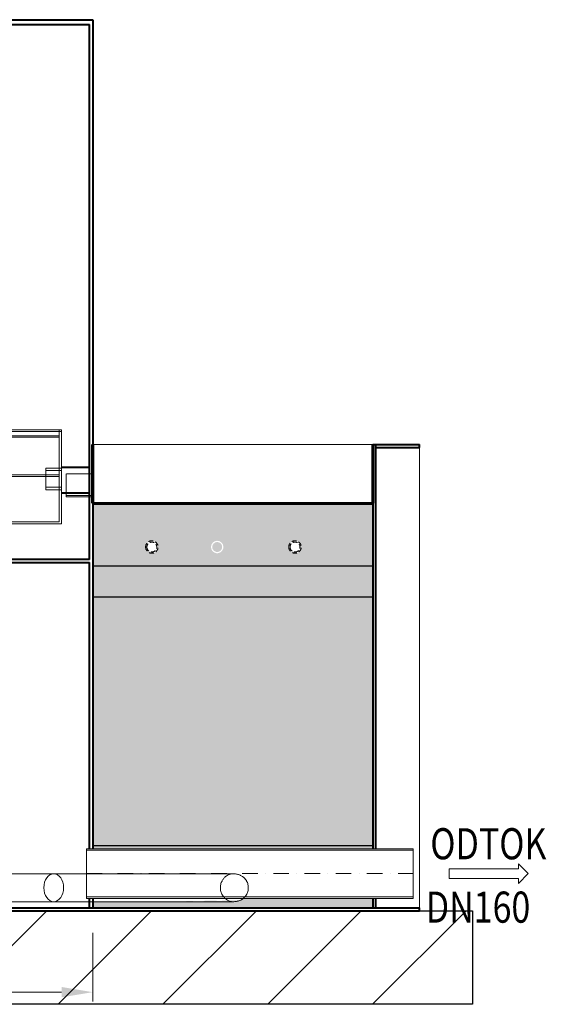
# Model space of a CAD drawing. Units: millimetres. Extents: x 0 to 31500, y 0 to 21469.
# Drawn here: x 20380 to 22071, y 14663 to 17828 of the extents above; entities that cross this region are included whole.
import ezdxf
from ezdxf.enums import TextEntityAlignment as Align

# ---------------------------------------------------------------- set-up
doc = ezdxf.new("R2010")
doc.units = ezdxf.units.MM
doc.linetypes.add('DASHED', pattern=[0.75, 0.5, -0.25])
doc.linetypes.add('ČERCHOVANÁ', pattern=[1, 0.5, -0.25, 0, -0.25])
for name, color, linetype, lineweight in [('#_AS_Hrany', 103, 'Continuous', 20), ('AS_Hrany', 103, 'Continuous', 20), ('AS_Kóty', 1, 'Continuous', 0), ('AS_Neviditelná', 6, 'DASHED', 0), ('AS_Osa', 211, 'ČERCHOVANÁ', 0), ('AS_Potrubí', 80, 'Continuous', 20), ('AS_Text', 1, 'Continuous', 0), ('AS_Řez', 4, 'Continuous', 40), ('AS_Šrafy', 61, 'Continuous', 0)]:
    doc.layers.add(name, color=color, linetype=linetype, lineweight=lineweight)
doc.styles.add('AS_Arial_08', font='arial.ttf', dxfattribs={"width": 0.8})
doc.styles.get("Standard").update_dxf_attribs({"font": 'arial.ttf'})
doc.dimstyles.new('AS-KOTA_100_JB', dxfattribs={"dimscale": 100, "dimtxt": 1.5, "dimasz": 1, "dimexe": 0.3, "dimexo": 1, "dimgap": 0.2, "dimtad": 1, "dimdec": 0, "dimzin": 0, "dimdsep": 46, "dimtxsty": 'Standard', "dimcen": 1, "dimdle": 1, "dimclrd": 256, "dimclre": 256, "dimclrt": 256, "dimadec": 0, "dimazin": 0, "dimtfac": 1, "dimtdec": 0, "dimtofl": 0, "dimtmove": 0, "dimatfit": 2, "dimfxl": 10, "dimfxlon": 1, "dimtolj": 1, "dimtzin": 0, "dimlwd": -1, "dimlwe": -1, "dimarcsym": 0})
pattern_1 = [(112.88, (-29255.775, 13807.718), (-66.6736596, 115.468726), [0.29334, -1074.68]), (127.13, (-29255.923, 13807.965), (-582.1991545, 741.5779984), [0.38854, -1074.5848]), (146.57, (-29256.19, 13808.235), (-182.135394, 48.78618), [0.44334, -297.70334]), (165, (-29256.58, 13808.42), (-115.46895, -66.66603), [0.46786, -188.09214]), (202.88, (-29257.047, 13808.538), (-874.9269607, -351.278517), [0.4584, -1074.51494]), (202.88, (-29257.47, 13808.369), (-874.9269607, -351.278517), [0.30334, -1074.67]), (217.13, (-29257.722, 13808.214), (-741.5779984, -582.1991545), [0.41414, -1074.5592]), (255, (-29258.07, 13807.96), (66.66603, -115.46895), [0.47814, -188.08186]), (273.44, (-29258.25, 13807.506), (66.67481, -115.46067), [0.4416, -297.70506]), (292.88, (-29258.276, 13807.057), (66.6736596, -115.468726), [0.41494, -1074.5584]), (292.88, (-29258.121, 13806.675), (66.6736596, -115.468726), [0.30334, -1074.67]), (307.13, (-29257.968, 13806.421), (582.1991545, -741.5779984), [0.3804, -1074.59294]), (326.57, (-29257.71, 13806.157), (182.135394, -48.78618), [0.44334, -297.70334]), (345, (-29257.32, 13805.97), (115.46895, 66.66603), [0.46786, -188.09214]), (22.88, (-29256.85, 13805.854), (874.9269607, 351.278517), [0.4584, -1074.51494]), (37.13, (-29256.175, 13806.178), (741.5779984, 582.1991545), [0.4104, -1074.56294]), (75, (-29255.83, 13806.435), (-66.66603, 115.46895), [0.4788, -188.0812]), (93.44, (-29255.646, 13806.886), (-66.67481, 115.46067), [0.4416, -297.70506]), (112.88, (-29255.621, 13807.335), (-66.6736596, 115.468726), [0.41494, -1074.5584]), (112.88, (-29297.03, 13730.564), (-66.6736596, 115.468726), [0.29334, -1074.68]), (127.13, (-29297.179, 13730.81), (-582.1991545, 741.5779984), [0.38854, -1074.5848]), (146.57, (-29297.445, 13731.08), (-182.135394, 48.78618), [0.44334, -297.70334]), (165, (-29297.83, 13731.27), (-115.46895, -66.66603), [0.46786, -188.09214]), (202.88, (-29298.302, 13731.384), (-874.9269607, -351.278517), [0.4584, -1074.51494]), (202.88, (-29298.725, 13731.215), (-874.9269607, -351.278517), [0.30334, -1074.67]), (217.13, (-29298.977, 13731.06), (-741.5779984, -582.1991545), [0.41414, -1074.5592]), (255, (-29299.32, 13730.8), (66.66603, -115.46895), [0.47814, -188.08186]), (273.44, (-29299.506, 13730.35), (66.67481, -115.46067), [0.4416, -297.70506]), (292.88, (-29299.531, 13729.903), (66.6736596, -115.468726), [0.41494, -1074.5584]), (292.88, (-29299.376, 13729.52), (66.6736596, -115.468726), [0.30334, -1074.67]), (307.13, (-29299.224, 13729.267), (582.1991545, -741.5779984), [0.3804, -1074.59294]), (326.57, (-29298.96, 13729), (182.135394, -48.78618), [0.44334, -297.70334]), (345, (-29298.57, 13728.815), (115.46895, 66.66603), [0.46786, -188.09214]), (22.88, (-29298.105, 13728.7), (874.9269607, 351.278517), [0.4584, -1074.51494]), (37.13, (-29297.43, 13729.024), (741.5779984, 582.1991545), [0.4104, -1074.56294]), (75, (-29297.08, 13729.28), (-66.66603, 115.46895), [0.4788, -188.0812]), (93.44, (-29296.9, 13729.73), (-66.67481, 115.46067), [0.4416, -297.70506]), (112.88, (-29296.877, 13730.181), (-66.6736596, 115.468726), [0.41494, -1074.5584]), (112.88, (-29254.426, 13751.444), (-66.6736596, 115.468726), [0.41494, -1074.5584]), (93.44, (-29254.45, 13750.995), (-66.67481, 115.46067), [0.4416, -297.70506]), (75, (-29254.63, 13750.54), (-66.66603, 115.46895), [0.4788, -188.0812]), (37.13, (-29254.98, 13750.286), (741.5779984, 582.1991545), [0.4104, -1074.56294]), (22.88, (-29255.655, 13749.963), (874.9269607, 351.278517), [0.4584, -1074.51494]), (345, (-29256.12, 13750.08), (115.46895, 66.66603), [0.46786, -188.09214]), (326.57, (-29256.51, 13750.265), (182.135394, -48.78618), [0.44334, -297.70334]), (307.13, (-29256.773, 13750.53), (582.1991545, -741.5779984), [0.3804, -1074.59294]), (292.88, (-29256.926, 13750.783), (66.6736596, -115.468726), [0.30334, -1074.67]), (292.88, (-29257.08, 13751.165), (66.6736596, -115.468726), [0.41494, -1074.5584]), (273.44, (-29257.056, 13751.614), (66.67481, -115.46067), [0.4416, -297.70506]), (255, (-29256.87, 13752.065), (66.66603, -115.46895), [0.47814, -188.08186]), (217.13, (-29256.526, 13752.323), (-741.5779984, -582.1991545), [0.41414, -1074.5592]), (202.88, (-29256.274, 13752.477), (-874.9269607, -351.278517), [0.30334, -1074.67]), (202.88, (-29255.851, 13752.646), (-874.9269607, -351.278517), [0.4584, -1074.51494]), (165, (-29255.38, 13752.53), (-115.46895, -66.66603), [0.46786, -188.09214]), (146.57, (-29254.994, 13752.344), (-182.135394, 48.78618), [0.44334, -297.70334]), (127.13, (-29254.728, 13752.073), (-582.1991545, 741.5779984), [0.38854, -1074.5848]), (112.88, (-29254.58, 13751.826), (-66.6736596, 115.468726), [0.29334, -1074.68]), (112.88, (-29333.327, 13815.807), (-66.6736596, 115.468726), [0.41494, -1074.5584]), (93.44, (-29333.35, 13815.36), (-66.67481, 115.46067), [0.4416, -297.70506]), (75, (-29333.535, 13814.91), (-66.66603, 115.46895), [0.4788, -188.0812]), (37.13, (-29333.88, 13814.65), (741.5779984, 582.1991545), [0.4104, -1074.56294]), (22.88, (-29334.556, 13814.326), (874.9269607, 351.278517), [0.4584, -1074.51494]), (345, (-29335.02, 13814.44), (115.46895, 66.66603), [0.46786, -188.09214]), (326.57, (-29335.413, 13814.63), (182.135394, -48.78618), [0.44334, -297.70334]), (307.13, (-29335.674, 13814.893), (582.1991545, -741.5779984), [0.3804, -1074.59294]), (292.88, (-29335.827, 13815.147), (66.6736596, -115.468726), [0.30334, -1074.67]), (292.88, (-29335.981, 13815.529), (66.6736596, -115.468726), [0.41494, -1074.5584]), (273.44, (-29335.957, 13815.98), (66.67481, -115.46067), [0.4416, -297.70506]), (255, (-29335.77, 13816.43), (66.66603, -115.46895), [0.47814, -188.08186]), (217.13, (-29335.427, 13816.686), (-741.5779984, -582.1991545), [0.41414, -1074.5592]), (202.88, (-29335.175, 13816.84), (-874.9269607, -351.278517), [0.30334, -1074.67]), (202.88, (-29334.752, 13817.01), (-874.9269607, -351.278517), [0.4584, -1074.51494]), (165, (-29334.285, 13816.895), (-115.46895, -66.66603), [0.46786, -188.09214]), (146.57, (-29333.895, 13816.71), (-182.135394, 48.78618), [0.44334, -297.70334]), (127.13, (-29333.629, 13816.437), (-582.1991545, 741.5779984), [0.38854, -1074.5848]), (112.88, (-29333.48, 13816.19), (-66.6736596, 115.468726), [0.29334, -1074.68]), (112.88, (-29335.829, 13804.824), (-66.6736596, 115.468726), [1.22454, -1073.7488]), (127.13, (-29336.447, 13805.855), (-582.1991545, 741.5779984), [1.62186, -1073.35146]), (146.57, (-29337.56, 13806.985), (-182.135394, 48.78618), [1.85094, -296.29574]), (165, (-29339.19, 13807.77), (-115.46895, -66.66603), [1.95334, -186.60666]), (202.88, (-29341.137, 13808.247), (-874.9269607, -351.278517), [1.91386, -1073.05946]), (202.88, (-29342.904, 13807.542), (-874.9269607, -351.278517), [1.26654, -1073.7068]), (217.13, (-29343.956, 13806.898), (-741.5779984, -582.1991545), [1.72906, -1073.24426]), (255, (-29345.4, 13805.82), (66.66603, -115.46895), [1.99614, -186.56386]), (273.44, (-29346.165, 13803.94), (66.67481, -115.46067), [1.84334, -296.30334]), (292.88, (-29346.268, 13802.065), (66.6736596, -115.468726), [1.73226, -1073.24106]), (292.88, (-29345.622, 13800.47), (66.6736596, -115.468726), [1.26654, -1073.7068]), (307.13, (-29344.984, 13799.412), (582.1991545, -741.5779984), [1.58826, -1073.38506]), (326.57, (-29343.896, 13798.31), (182.135394, -48.78618), [1.85094, -296.29574]), (345, (-29342.27, 13797.52), (115.46895, 66.66603), [1.95334, -186.60666]), (22.88, (-29340.316, 13797.045), (874.9269607, 351.278517), [1.91386, -1073.05946]), (37.13, (-29337.497, 13798.394), (741.5779984, 582.1991545), [1.71346, -1073.25986]), (75, (-29336.05, 13799.47), (-66.66603, 115.46895), [1.9988, -186.5612]), (93.44, (-29335.29, 13801.353), (-66.67481, 115.46067), [1.84334, -296.30334]), (112.88, (-29335.186, 13803.228), (-66.6736596, 115.468726), [1.73226, -1073.24106]), (112.88, (-29348.235, 13813.781), (-66.6736596, 115.468726), [1.73226, -1073.24106]), (93.44, (-29348.34, 13811.907), (-66.67481, 115.46067), [1.84334, -296.30334]), (75, (-29349.1, 13810.02), (-66.66603, 115.46895), [1.9988, -186.5612]), (37.13, (-29350.547, 13808.948), (741.5779984, 582.1991545), [1.71346, -1073.25986]), (22.88, (-29353.366, 13807.598), (874.9269607, 351.278517), [1.91386, -1073.05946]), (345, (-29355.32, 13808.08), (115.46895, 66.66603), [1.95334, -186.60666]), (326.57, (-29356.946, 13808.86), (182.135394, -48.78618), [1.85094, -296.29574]), (307.13, (-29358.034, 13809.965), (582.1991545, -741.5779984), [1.58826, -1073.38506]), (292.88, (-29358.672, 13811.023), (66.6736596, -115.468726), [1.26654, -1073.7068]), (292.88, (-29359.317, 13812.618), (66.6736596, -115.468726), [1.73226, -1073.24106]), (273.44, (-29359.215, 13814.49), (66.67481, -115.46067), [1.84334, -296.30334]), (255, (-29358.45, 13816.37), (66.66603, -115.46895), [1.99614, -186.56386]), (217.13, (-29357.005, 13817.451), (-741.5779984, -582.1991545), [1.72906, -1073.24426]), (202.88, (-29355.953, 13818.095), (-874.9269607, -351.278517), [1.26654, -1073.7068]), (202.88, (-29354.187, 13818.801), (-874.9269607, -351.278517), [1.91386, -1073.05946]), (165, (-29352.24, 13818.32), (-115.46895, -66.66603), [1.95334, -186.60666]), (146.57, (-29350.61, 13817.54), (-182.135394, 48.78618), [1.85094, -296.29574]), (127.13, (-29349.497, 13816.409), (-582.1991545, 741.5779984), [1.62186, -1073.35146]), (112.88, (-29348.878, 13815.378), (-66.6736596, 115.468726), [1.22454, -1073.7488]), (112.88, (-29286.826, 13824.24), (-66.6736596, 115.468726), [4.12534, -1070.848]), (93.44, (-29287.07, 13819.775), (-66.67481, 115.46067), [4.38986, -293.7568]), (75, (-29288.89, 13815.29), (-66.66603, 115.46895), [4.76014, -183.79986]), (37.13, (-29292.33, 13812.729), (741.5779984, 582.1991545), [4.08066, -1070.89266]), (22.88, (-29299.044, 13809.515), (874.9269607, 351.278517), [4.558, -1070.41534]), (345, (-29303.69, 13810.65), (115.46895, 66.66603), [4.65174, -183.90826]), (326.57, (-29307.57, 13812.52), (182.135394, -48.78618), [4.408, -293.73866]), (307.13, (-29310.162, 13815.152), (582.1991545, -741.5779984), [3.7824, -1071.19094]), (292.88, (-29311.68, 13817.67), (66.6736596, -115.468726), [3.01626, -1071.95706]), (292.88, (-29313.218, 13821.47), (66.6736596, -115.468726), [4.12534, -1070.848]), (273.44, (-29312.973, 13825.935), (66.67481, -115.46067), [4.38986, -293.7568]), (255, (-29311.15, 13830.42), (66.66603, -115.46895), [4.754, -183.806]), (217.13, (-29307.711, 13832.98), (-741.5779984, -582.1991545), [4.11786, -1070.85546]), (202.88, (-29305.206, 13834.514), (-874.9269607, -351.278517), [3.01626, -1071.95706]), (202.88, (-29300.999, 13836.195), (-874.9269607, -351.278517), [4.558, -1070.41534]), (165, (-29296.35, 13835.06), (-115.46895, -66.66603), [4.65174, -183.90826]), (146.57, (-29292.474, 13833.19), (-182.135394, 48.78618), [4.408, -293.73866]), (127.13, (-29289.83, 13830.497), (-582.1991545, 741.5779984), [3.86254, -1071.1108]), (112.88, (-29288.357, 13828.042), (-66.6736596, 115.468726), [2.91626, -1072.05706]), (112.88, (-29218.654, 13782.021), (-66.6736596, 115.468726), [2.91626, -1072.05706]), (127.13, (-29220.127, 13784.476), (-582.1991545, 741.5779984), [3.86254, -1071.1108]), (146.57, (-29222.77, 13787.167), (-182.135394, 48.78618), [4.408, -293.73866]), (165, (-29226.65, 13789.03), (-115.46895, -66.66603), [4.65174, -183.90826]), (202.88, (-29231.296, 13790.173), (-874.9269607, -351.278517), [4.558, -1070.41534]), (202.88, (-29235.504, 13788.493), (-874.9269607, -351.278517), [3.01626, -1071.95706]), (217.13, (-29238.009, 13786.958), (-741.5779984, -582.1991545), [4.11786, -1070.85546]), (255, (-29241.45, 13784.39), (66.66603, -115.46895), [4.754, -183.806]), (273.44, (-29243.27, 13779.913), (66.67481, -115.46067), [4.38986, -293.7568]), (292.88, (-29243.515, 13775.449), (66.6736596, -115.468726), [4.12534, -1070.848]), (292.88, (-29241.978, 13771.649), (66.6736596, -115.468726), [3.01626, -1071.95706]), (307.13, (-29240.459, 13769.13), (582.1991545, -741.5779984), [3.7824, -1071.19094]), (326.57, (-29237.867, 13766.5), (182.135394, -48.78618), [4.408, -293.73866]), (345, (-29233.99, 13764.63), (115.46895, 66.66603), [4.65174, -183.90826]), (22.88, (-29229.342, 13763.494), (874.9269607, 351.278517), [4.558, -1070.41534]), (37.13, (-29222.628, 13766.707), (741.5779984, 582.1991545), [4.08066, -1070.89266]), (75, (-29219.19, 13769.27), (-66.66603, 115.46895), [4.76014, -183.79986]), (93.44, (-29217.37, 13773.754), (-66.67481, 115.46067), [4.38986, -293.7568]), (112.88, (-29217.123, 13778.218), (-66.6736596, 115.468726), [4.12534, -1070.848]), (112.88, (-29235.907, 13828.081), (-66.6736596, 115.468726), [1.73226, -1073.24106]), (93.44, (-29236.01, 13826.206), (-66.67481, 115.46067), [1.84334, -296.30334]), (75, (-29236.78, 13824.32), (-66.66603, 115.46895), [1.9988, -186.5612]), (37.13, (-29238.219, 13823.248), (741.5779984, 582.1991545), [1.71346, -1073.25986]), (22.88, (-29241.038, 13821.898), (874.9269607, 351.278517), [1.91386, -1073.05946]), (345, (-29242.99, 13822.38), (115.46895, 66.66603), [1.95334, -186.60666]), (326.57, (-29244.62, 13823.16), (182.135394, -48.78618), [1.85094, -296.29574]), (307.13, (-29245.706, 13824.265), (582.1991545, -741.5779984), [1.58826, -1073.38506]), (292.88, (-29246.344, 13825.323), (66.6736596, -115.468726), [1.26654, -1073.7068]), (292.88, (-29246.99, 13826.918), (66.6736596, -115.468726), [1.73226, -1073.24106]), (273.44, (-29246.887, 13828.79), (66.67481, -115.46067), [1.84334, -296.30334]), (255, (-29246.12, 13830.67), (66.66603, -115.46895), [1.99614, -186.56386]), (217.13, (-29244.677, 13831.751), (-741.5779984, -582.1991545), [1.72906, -1073.24426]), (202.88, (-29243.625, 13832.395), (-874.9269607, -351.278517), [1.26654, -1073.7068]), (202.88, (-29241.859, 13833.101), (-874.9269607, -351.278517), [1.91386, -1073.05946]), (165, (-29239.91, 13832.62), (-115.46895, -66.66603), [1.95334, -186.60666]), (146.57, (-29238.28, 13831.84), (-182.135394, 48.78618), [1.85094, -296.29574]), (127.13, (-29237.169, 13830.709), (-582.1991545, 741.5779984), [1.62186, -1073.35146]), (112.88, (-29236.55, 13829.678), (-66.6736596, 115.468726), [1.22454, -1073.7488]), (112.88, (-29278.946, 13854.161), (-66.6736596, 115.468726), [0.41494, -1074.5584]), (93.44, (-29278.97, 13853.71), (-66.67481, 115.46067), [0.4416, -297.70506]), (75, (-29279.15, 13853.26), (-66.66603, 115.46895), [0.4788, -188.0812]), (37.13, (-29279.5, 13853.003), (741.5779984, 582.1991545), [0.4104, -1074.56294]), (22.88, (-29280.175, 13852.68), (874.9269607, 351.278517), [0.4584, -1074.51494]), (345, (-29280.64, 13852.795), (115.46895, 66.66603), [0.46786, -188.09214]), (326.57, (-29281.03, 13852.98), (182.135394, -48.78618), [0.44334, -297.70334]), (307.13, (-29281.293, 13853.247), (582.1991545, -741.5779984), [0.3804, -1074.59294]), (292.88, (-29281.446, 13853.5), (66.6736596, -115.468726), [0.30334, -1074.67]), (292.88, (-29281.6, 13853.883), (66.6736596, -115.468726), [0.41494, -1074.5584]), (273.44, (-29281.576, 13854.33), (66.67481, -115.46067), [0.4416, -297.70506]), (255, (-29281.39, 13854.78), (66.66603, -115.46895), [0.47814, -188.08186]), (217.13, (-29281.046, 13855.04), (-741.5779984, -582.1991545), [0.41414, -1074.5592]), (202.88, (-29280.794, 13855.195), (-874.9269607, -351.278517), [0.30334, -1074.67]), (202.88, (-29280.371, 13855.364), (-874.9269607, -351.278517), [0.4584, -1074.51494]), (165, (-29279.9, 13855.25), (-115.46895, -66.66603), [0.46786, -188.09214]), (146.57, (-29279.514, 13855.06), (-182.135394, 48.78618), [0.44334, -297.70334]), (127.13, (-29279.248, 13854.79), (-582.1991545, 741.5779984), [0.38854, -1074.5848]), (112.88, (-29279.1, 13854.544), (-66.6736596, 115.468726), [0.29334, -1074.68]), (112.88, (-29268.137, 13846.627), (-66.6736596, 115.468726), [1.25374, -1073.7196]), (93.44, (-29268.21, 13845.27), (-66.67481, 115.46067), [1.33414, -296.81254]), (75, (-29268.77, 13843.91), (-66.66603, 115.46895), [1.44666, -187.11334]), (37.13, (-29269.81, 13843.129), (741.5779984, 582.1991545), [1.24014, -1073.7332]), (22.88, (-29271.851, 13842.152), (874.9269607, 351.278517), [1.38534, -1073.588]), (345, (-29273.26, 13842.5), (115.46895, 66.66603), [1.41374, -187.14626]), (326.57, (-29274.44, 13843.066), (182.135394, -48.78618), [1.33974, -296.80694]), (307.13, (-29275.23, 13843.865), (582.1991545, -741.5779984), [1.1496, -1073.82374]), (292.88, (-29275.691, 13844.63), (66.6736596, -115.468726), [0.91666, -1074.05666]), (292.88, (-29276.158, 13845.786), (66.6736596, -115.468726), [1.25374, -1073.7196]), (273.44, (-29276.084, 13847.14), (66.67481, -115.46067), [1.33414, -296.81254]), (255, (-29275.53, 13848.5), (66.66603, -115.46895), [1.4448, -187.1152]), (217.13, (-29274.485, 13849.284), (-741.5779984, -582.1991545), [1.25146, -1073.72186]), (202.88, (-29273.724, 13849.75), (-874.9269607, -351.278517), [0.91666, -1074.05666]), (202.88, (-29272.445, 13850.26), (-874.9269607, -351.278517), [1.38534, -1073.588]), (165, (-29271.03, 13849.91), (-115.46895, -66.66603), [1.41374, -187.14626]), (146.57, (-29269.854, 13849.347), (-182.135394, 48.78618), [1.33974, -296.80694]), (127.13, (-29269.05, 13848.529), (-582.1991545, 741.5779984), [1.17386, -1073.79946]), (112.88, (-29268.603, 13847.783), (-66.6736596, 115.468726), [0.88626, -1074.08706]), (112.88, (-29273.991, 13790.901), (-66.6736596, 115.468726), [1.22454, -1073.7488]), (127.13, (-29274.61, 13791.932), (-582.1991545, 741.5779984), [1.62186, -1073.35146]), (146.57, (-29275.72, 13793.06), (-182.135394, 48.78618), [1.85094, -296.29574]), (165, (-29277.35, 13793.85), (-115.46895, -66.66603), [1.95334, -186.60666]), (202.88, (-29279.3, 13794.325), (-874.9269607, -351.278517), [1.91386, -1073.05946]), (202.88, (-29281.066, 13793.619), (-874.9269607, -351.278517), [1.26654, -1073.7068]), (217.13, (-29282.118, 13792.975), (-741.5779984, -582.1991545), [1.72906, -1073.24426]), (255, (-29283.56, 13791.9), (66.66603, -115.46895), [1.99614, -186.56386]), (273.44, (-29284.33, 13790.016), (66.67481, -115.46067), [1.84334, -296.30334]), (292.88, (-29284.43, 13788.142), (66.6736596, -115.468726), [1.73226, -1073.24106]), (292.88, (-29283.785, 13786.546), (66.6736596, -115.468726), [1.26654, -1073.7068]), (307.13, (-29283.147, 13785.489), (582.1991545, -741.5779984), [1.58826, -1073.38506]), (326.57, (-29282.06, 13784.384), (182.135394, -48.78618), [1.85094, -296.29574]), (345, (-29280.43, 13783.6), (115.46895, 66.66603), [1.95334, -186.60666]), (22.88, (-29278.479, 13783.122), (874.9269607, 351.278517), [1.91386, -1073.05946]), (37.13, (-29275.66, 13784.471), (741.5779984, 582.1991545), [1.71346, -1073.25986]), (75, (-29274.22, 13785.55), (-66.66603, 115.46895), [1.9988, -186.5612]), (93.44, (-29273.45, 13787.43), (-66.67481, 115.46067), [1.84334, -296.30334]), (112.88, (-29273.348, 13789.305), (-66.6736596, 115.468726), [1.73226, -1073.24106]), (112.88, (-29299.251, 13782.782), (-66.6736596, 115.468726), [0.88626, -1074.08706]), (127.13, (-29299.699, 13783.528), (-582.1991545, 741.5779984), [1.17386, -1073.79946]), (146.57, (-29300.5, 13784.346), (-182.135394, 48.78618), [1.33974, -296.80694]), (165, (-29301.68, 13784.91), (-115.46895, -66.66603), [1.41374, -187.14626]), (202.88, (-29303.093, 13785.26), (-874.9269607, -351.278517), [1.38534, -1073.588]), (202.88, (-29304.372, 13784.749), (-874.9269607, -351.278517), [0.91666, -1074.05666]), (217.13, (-29305.133, 13784.283), (-741.5779984, -582.1991545), [1.25146, -1073.72186]), (255, (-29306.18, 13783.5), (66.66603, -115.46895), [1.4448, -187.1152]), (273.44, (-29306.73, 13782.14), (66.67481, -115.46067), [1.33414, -296.81254]), (292.88, (-29306.807, 13780.785), (66.6736596, -115.468726), [1.25374, -1073.7196]), (292.88, (-29306.34, 13779.63), (66.6736596, -115.468726), [0.91666, -1074.05666]), (307.13, (-29305.878, 13778.865), (582.1991545, -741.5779984), [1.1496, -1073.82374]), (326.57, (-29305.09, 13778.065), (182.135394, -48.78618), [1.33974, -296.80694]), (345, (-29303.91, 13777.5), (115.46895, 66.66603), [1.41374, -187.14626]), (22.88, (-29302.499, 13777.151), (874.9269607, 351.278517), [1.38534, -1073.588]), (37.13, (-29300.459, 13778.128), (741.5779984, 582.1991545), [1.24014, -1073.7332]), (75, (-29299.41, 13778.91), (-66.66603, 115.46895), [1.44666, -187.11334]), (93.44, (-29298.86, 13780.27), (-66.67481, 115.46067), [1.33414, -296.81254]), (112.88, (-29298.785, 13781.626), (-66.6736596, 115.468726), [1.25374, -1073.7196]), (112.88, (-29313.188, 13764.488), (-66.6736596, 115.468726), [1.68614, -1073.2872]), (127.13, (-29314.04, 13765.907), (-582.1991545, 741.5779984), [2.23306, -1072.74026]), (146.57, (-29315.57, 13767.46), (-182.135394, 48.78618), [2.54854, -295.59814]), (165, (-29317.81, 13768.54), (-115.46895, -66.66603), [2.68946, -185.87054]), (202.88, (-29320.497, 13769.201), (-874.9269607, -351.278517), [2.6352, -1072.33814]), (202.88, (-29322.93, 13768.23), (-874.9269607, -351.278517), [1.74386, -1073.22946]), (217.13, (-29324.378, 13767.342), (-741.5779984, -582.1991545), [2.3808, -1072.59254]), (255, (-29326.37, 13765.86), (66.66603, -115.46895), [2.74854, -185.81146]), (273.44, (-29327.42, 13763.27), (66.67481, -115.46067), [2.538, -295.60866]), (292.88, (-29327.562, 13760.688), (66.6736596, -115.468726), [2.38506, -1072.58826]), (292.88, (-29326.673, 13758.491), (66.6736596, -115.468726), [1.74386, -1073.22946]), (307.13, (-29325.795, 13757.035), (582.1991545, -741.5779984), [2.1868, -1072.78654]), (326.57, (-29324.296, 13755.515), (182.135394, -48.78618), [2.54854, -295.59814]), (345, (-29322.05, 13754.435), (115.46895, 66.66603), [2.68946, -185.87054]), (22.88, (-29319.367, 13753.776), (874.9269607, 351.278517), [2.6352, -1072.33814]), (37.13, (-29315.486, 13755.634), (741.5779984, 582.1991545), [2.3592, -1072.61414]), (75, (-29313.5, 13757.11), (-66.66603, 115.46895), [2.752, -185.808]), (93.44, (-29312.444, 13759.71), (-66.67481, 115.46067), [2.538, -295.60866]), (112.88, (-29312.303, 13762.289), (-66.6736596, 115.468726), [2.38506, -1072.58826]), (112.88, (-29309.748, 13789.543), (-66.6736596, 115.468726), [0.29334, -1074.68]), (127.13, (-29309.896, 13789.79), (-582.1991545, 741.5779984), [0.38854, -1074.5848]), (146.57, (-29310.16, 13790.06), (-182.135394, 48.78618), [0.44334, -297.70334]), (165, (-29310.55, 13790.25), (-115.46895, -66.66603), [0.46786, -188.09214]), (202.88, (-29311.02, 13790.363), (-874.9269607, -351.278517), [0.4584, -1074.51494]), (202.88, (-29311.443, 13790.194), (-874.9269607, -351.278517), [0.30334, -1074.67]), (217.13, (-29311.695, 13790.04), (-741.5779984, -582.1991545), [0.41414, -1074.5592]), (255, (-29312.04, 13789.78), (66.66603, -115.46895), [0.47814, -188.08186]), (273.44, (-29312.224, 13789.33), (66.67481, -115.46067), [0.4416, -297.70506]), (292.88, (-29312.248, 13788.882), (66.6736596, -115.468726), [0.41494, -1074.5584]), (292.88, (-29312.094, 13788.5), (66.6736596, -115.468726), [0.30334, -1074.67]), (307.13, (-29311.941, 13788.246), (582.1991545, -741.5779984), [0.3804, -1074.59294]), (326.57, (-29311.68, 13787.98), (182.135394, -48.78618), [0.44334, -297.70334]), (345, (-29311.29, 13787.79), (115.46895, 66.66603), [0.46786, -188.09214]), (22.88, (-29310.823, 13787.68), (874.9269607, 351.278517), [0.4584, -1074.51494]), (37.13, (-29310.148, 13788.002), (741.5779984, 582.1991545), [0.4104, -1074.56294]), (75, (-29309.8, 13788.26), (-66.66603, 115.46895), [0.4788, -188.0812]), (93.44, (-29309.62, 13788.71), (-66.67481, 115.46067), [0.4416, -297.70506]), (112.88, (-29309.594, 13789.16), (-66.6736596, 115.468726), [0.41494, -1074.5584]), (112.88, (-29280.756, 13759.103), (-66.6736596, 115.468726), [4.12534, -1070.848]), (93.44, (-29281, 13754.64), (-66.67481, 115.46067), [4.38986, -293.7568]), (75, (-29282.82, 13750.15), (-66.66603, 115.46895), [4.76014, -183.79986]), (37.13, (-29286.261, 13747.592), (741.5779984, 582.1991545), [4.08066, -1070.89266]), (22.88, (-29292.975, 13744.379), (874.9269607, 351.278517), [4.558, -1070.41534]), (345, (-29297.62, 13745.52), (115.46895, 66.66603), [4.65174, -183.90826]), (326.57, (-29301.5, 13747.386), (182.135394, -48.78618), [4.408, -293.73866]), (307.13, (-29304.093, 13750.016), (582.1991545, -741.5779984), [3.7824, -1071.19094]), (292.88, (-29305.612, 13752.534), (66.6736596, -115.468726), [3.01626, -1071.95706]), (292.88, (-29307.149, 13756.334), (66.6736596, -115.468726), [4.12534, -1070.848]), (273.44, (-29306.904, 13760.8), (66.67481, -115.46067), [4.38986, -293.7568]), (255, (-29305.08, 13765.28), (66.66603, -115.46895), [4.754, -183.806]), (217.13, (-29301.642, 13767.843), (-741.5779984, -582.1991545), [4.11786, -1070.85546]), (202.88, (-29299.137, 13769.378), (-874.9269607, -351.278517), [3.01626, -1071.95706]), (202.88, (-29294.93, 13771.058), (-874.9269607, -351.278517), [4.558, -1070.41534]), (165, (-29290.28, 13769.92), (-115.46895, -66.66603), [4.65174, -183.90826]), (146.57, (-29286.405, 13768.05), (-182.135394, 48.78618), [4.408, -293.73866]), (127.13, (-29283.76, 13765.361), (-582.1991545, 741.5779984), [3.86254, -1071.1108]), (112.88, (-29282.288, 13762.906), (-66.6736596, 115.468726), [2.91626, -1072.05706])]

# ---------------------------------------------------------------- blocks, each defined once
blk = doc.blocks.new('2C0008C')
at = {"layer": 'AS_Hrany'}
for p, q in [((-650, 302.1), (650, 302.1)), ((-650, 0), (-650, 302.1)), ((-642, 302.1), (-642, 6.3)), ((642, 6.3), (642, 302.1)), ((650, 302.1), (650, 0)), ((642, 282.7), (-642, 282.7)), ((-642, 277.7), (642, 277.7)), ((-642, 151.7), (642, 151.7)), ((650, 0), (-650, 0)), ((642, 6.3), (-642, 6.3))]:
    blk.add_line(p, q, dxfattribs=at)
at = {"layer": 'AS_Neviditelná'}
for p, q in [((-650, 295.8), (650, 295.8)), ((-750, 160), (-664.8, 160)), ((-664.8, 160), (-664.8, 91.1)), ((-600, 170.8), (-650, 170.8)), ((600, 170.8), (650, 170.8)), ((750, 160), (664.8, 160)), ((664.8, 160), (664.8, 91.1)), ((642, 156.6), (-642, 156.6)), ((-650, 117.1), (-600, 117.1)), ((650, 117.1), (600, 117.1))]:
    blk.add_line(p, q, dxfattribs=at)
at = {"layer": 'AS_Potrubí'}
for p, q in [((-740, 182.5), (-740, 97.5)), ((-650, 182.5), (-740, 182.5)), ((-650, 179.5), (-740, 179.5)), ((-600, 178.7), (-650, 178.7)), ((-600, 109.2), (-600, 178.7)), ((600, 109.2), (600, 178.7)), ((600, 178.7), (650, 178.7)), ((650, 182.5), (740, 182.5)), ((650, 179.5), (740, 179.5)), ((740, 182.5), (740, 97.5)), ((-740, 100.5), (-650, 100.5)), ((-740, 97.5), (-650, 97.5)), ((-650, 109.2), (-600, 109.2)), ((650, 109.2), (600, 109.2)), ((740, 100.5), (650, 100.5)), ((740, 97.5), (650, 97.5)), ((-750, 91.1), (-664.8, 91.1)), ((-750, 86.1), (-664.8, 86.1)), ((-664.8, 91.1), (-664.8, 86.1)), ((750, 91.1), (664.8, 91.1)), ((664.8, 91.1), (664.8, 86.1)), ((750, 86.1), (664.8, 86.1))]:
    blk.add_line(p, q, dxfattribs=at)
blk = doc.blocks.new('2B4007C')
at = {"layer": 'AS_Neviditelná', "ltscale": 30}
for p, q in [((-2.5, -15.7), (-2.5, -15.8)), ((-2.5, -15.8), (-2.5, -19.8)), ((2.5, -19.8), (2.5, -15.7))]:
    blk.add_line(p, q, dxfattribs=at)
at = {"layer": 'AS_Neviditelná', "ltscale": 60}
blk.add_line((2.5, -19.8), (2.5, -19.8), dxfattribs=at)
at = {"layer": 'AS_Neviditelná', "ltscale": 30}
for radius in [20, 16]:
    blk.add_circle((0, 0), radius, dxfattribs=at)
blk = doc.blocks.new('*D50')
at = {"layer": 'AS_Kóty', "ltscale": 100}
for p, q in [((20614, 14893.2), (20614, 14672.5)), ((19114, 14873.4), (19114, 14672.5)), ((19214, 14702.5), (20514, 14702.5))]:
    blk.add_line(p, q, dxfattribs=at)
at = {"layer": 'AS_Kóty'}
for points in [[(19214, 14719.2), (19214, 14685.9), (19114, 14702.5)], [(20514, 14685.9), (20514, 14719.2), (20614, 14702.5)]]:
    blk.add_solid(points, dxfattribs=at)
at = {"layer": 'Defpoints', "color": 0}
for p in [(19114, 14973.4), (20614, 14993.2), (20614, 14702.5)]:
    blk.add_point(p, dxfattribs=at)
at = {"layer": 'AS_Kóty', "insert": (19864, 14799.1), "char_height": 150, "attachment_point": 5}
blk.add_mtext('\\A1;1500', dxfattribs=at)

msp = doc.modelspace()

# ---------------------------------------------------------------- hatches: boundary and pattern name
at = {"layer": '#_AS_Hrany', "ltscale": 100}
h = msp.add_hatch(dxfattribs=at)
h.set_pattern_fill('CONC_DEMOLITION', color=256, scale=100, style=0)
h.set_pattern_definition([(45, (-29684.855, 13021.66), (-21.213203, 21.213203), [10, -10]), (45, (-29677.784, 13021.66), (-21.213203, 21.213203), [10, -10]), (315, (-29684.855, 13021.66), (21.213203, 21.213203), [10, -10]), (315, (-29677.784, 13021.66), (21.213203, 21.213203), [10, -10])])
h.paths.add_polyline_path([(20614, 16073.4), (20614, 16053.1), (20614, 16038.8), (20614, 15973.4), (21264, 15973.4), (21514, 15973.4), (21514, 16080.7), (21514, 16073.4), (20614, 16083.5)])
h.paths.add_polyline_path([(19114, 16073.4), (18214, 16073.4), (18214, 15973.4), (19114, 15973.4)])
h = msp.add_hatch()
h.set_pattern_fill('ANSI31', color=256, scale=75, style=0)
h.set_pattern_definition([(45, (540.26, 4129.94), (-168.3798, 168.3798), [])])
h.paths.add_polyline_path([(17833.8, 14963.4), (17833.8, 14663.4), (21833.8, 14663.4), (21833.8, 14963.4)])
h.paths.add_polyline_path([(19609, 14914), (19609, 14684.2), (20118.9, 14684.2), (20118.9, 14914)], flags=24)
h.paths.add_polyline_path([(21661.1, 15051.7), (21661.1, 14898.6), (22046, 14898.6), (22046, 15051.7)], flags=24)
at = {"layer": 'AS_Šrafy', "ltscale": 100}
h = msp.add_hatch(dxfattribs=at)
h.set_pattern_fill('CONCRETE3', color=256, scale=200, angle=30, style=0)
h.set_pattern_definition(pattern_1)
h.paths.add_polyline_path([(19114, 16273.4), (18214, 16273.4), (18214, 16073.4), (19114, 16073.4)])
edge = h.paths.add_edge_path(flags=16)
edge.add_arc((18925.6, 16131.6), 18.5, 5.7501, 257.0804, ccw=False)
edge.add_arc((18924, 16133.4), 20, 277.2004, 359.9916, ccw=False)
edge.add_arc((18924, 16133.4), 20, 277.1801, 622.8199)
edge = h.paths.add_edge_path(flags=16)
edge.add_arc((18470.9, 16130.5), 13.4, 251.0139, 372.6347)
edge.add_arc((18464, 16133.4), 20, -82.9262, 0, ccw=False)
edge.add_arc((18347.2, 16116.7), 119.3, 358.4876, 360.499)
edge = h.paths.add_edge_path(flags=16)
edge.add_arc((18922.5, 16135.3), 17.6, 353.7985, 626.697)
edge.add_arc((18924, 16133.5), 15.9, -80.9702, 260.9702, ccw=False)
edge.add_arc((18924.3, 16133.3), 15.7, 278.0762, 360.3971)
edge = h.paths.add_edge_path(flags=16)
edge.add_arc((18464.7, 16136.3), 19, 3.3227, 260.3708)
edge.add_arc((18469.1, 16115.6), 7.85, 165.0897, 194.9103)
edge.add_arc((18464.6, 16132.9), 19.5, 260.8445, 373.4718)
edge = h.paths.add_edge_path(flags=16)
edge.add_arc((21014, 16133.4), 20, -82.8192, 180, ccw=False)
edge.add_arc((21014, 16133.4), 20, 262.8192, 277.1808, ccw=False)
edge.add_arc((21014, 16133.4), 20, 180, 262.8192, ccw=False)
edge = h.paths.add_edge_path(flags=0)
edge.add_arc((21014, 16133.4), 16, 278.9865, 540)
edge.add_arc((21014, 16133.4), 16, 180, 261.0107)
edge.add_arc((21014, 16133.4), 16, 261.0107, 278.9865)
edge = h.paths.add_edge_path()
edge.add_arc((20804, 16133.4), 16, 0, 360)
edge = h.paths.add_edge_path()
edge.add_arc((21264, 16133.4), 16, 0, 360)
edge = h.paths.add_edge_path()
edge.add_arc((21264, 16133.4), 20, 277.1808, 622.8192)
edge.add_line((21261.5, 16113.6), (21261.5, 16117.6))
edge.add_arc((21264, 16133.4), 16, -81.0107, 261.0107, ccw=False)
edge.add_line((21266.5, 16117.6), (21266.5, 16113.6))
edge = h.paths.add_edge_path()
edge.add_arc((20804, 16133.4), 20, 277.1808, 622.8192)
edge.add_line((20801.5, 16113.6), (20801.5, 16117.6))
edge.add_arc((20804, 16133.4), 16, -81.0107, 261.0107, ccw=False)
edge.add_line((20806.5, 16117.6), (20806.5, 16113.6))
h.paths.add_polyline_path([(21264, 16273.4), (20614, 16275.9), (20614, 16083.5), (21514, 16073.4), (21514, 16080.7), (21514, 16273.4)])
edge = h.paths.add_edge_path()
edge.add_arc((20804, 16133.4), 16, 261.0107, 278.9893)
edge.add_line((20806.5, 16117.6), (20806.5, 16113.6))
edge.add_arc((20804, 16133.4), 20, 262.8192, 277.1808, ccw=False)
edge.add_line((20801.5, 16113.6), (20801.5, 16117.6))
h = msp.add_hatch(dxfattribs=at)
h.set_pattern_fill('GROUT', color=256, scale=100, angle=135, style=0)
h.set_pattern_definition([(135, (-29706.07, 13028.73), (-31.819805, -24.748737), [5, -35]), (135, (-29720.21, 13021.66), (-28.28427, -28.28427), [0, -40]), (135, (-29698.997, 13021.66), (-38.890873, -17.67767), [0, -40]), (135, (-29720.21, 13000.445), (-56.568542, 6e-15), [10, -70]), (135, (-29723.746, 13039.336), (-28.28427, -28.28427), [0, -40]), (135, (-29713.14, 13035.8), (-35.35534, -21.213203), [0, -40]), (135, (-29720.21, 13035.8), (-28.28427, -28.28427), [0, -40]), (135, (-29723.746, 13003.98), (-28.28427, -28.28427), [0, -40])])
h.paths.add_polyline_path([(18214, 15173.4), (19114, 15173.4), (19114, 15973.4), (18214, 15973.4)])
h.paths.add_polyline_path([(20614, 15173.4), (21514, 15173.4), (21514, 15178), (21514, 15973.4), (21264, 15973.4), (20614, 15973.4)])
h = msp.add_hatch(dxfattribs=at)
h.set_pattern_fill('CONCRETE3', color=256, scale=200, angle=30, style=0)
h.set_pattern_definition(pattern_1)
edge = h.paths.add_edge_path()
edge.add_spline(control_points=[(21097.4, 15003.4), (21095.7, 15002.2), (21094.3, 15001.2), (21092.5, 15000.2), (21091.6, 14999.7), (21089.8, 14998.7), (21088.3, 14998), (20814.2, 14993.2)], knot_values=[0, 0, 0, 0, 0.000039, 0.039286, 0.108927, 0.19871, 0.308867, 0.308867, 0.308867, 0.308867], degree=3, periodic=0)
edge.add_spline(control_points=[(20814.2, 14993.2), (20812.6, 14993.2), (21082.7, 14995.9), (21086.1, 14997.1)], knot_values=[0, 0, 0, 0, 0.06388, 0.06388, 0.06388, 0.06388], degree=3, periodic=0)
edge.add_line((20809.9, 14993.2), (20614, 14993.2))
edge.add_line((20614, 14993.2), (20614, 14973.4))
edge.add_line((20614, 14973.4), (20544.3, 14973.4))
edge.add_line((20544.3, 14973.4), (20551.4, 14973.4))
edge.add_line((20551.4, 14973.4), (21514, 14973.4))
edge.add_line((21514, 14973.4), (21514, 15003.4))
edge.add_line((21514, 15003.4), (21097.4, 15003.4))
h.paths.add_polyline_path([(21264, 15173.4), (20614, 15173.4), (20614, 15163.4), (21514, 15163.4), (21514, 15178), (21514, 15173.4)])

# ---------------------------------------------------------------- linework, layer by layer
at = {"ltscale": 100}
for p, q in [((20614, 16043.4, 24567), (20614, 16463.4, 24567)), ((20614, 16273.4, 24567), (21514, 16273.4, 24567)), ((20614, 16073.4, 24567), (21514, 16073.4, 24567)), ((20614, 15973.4, 24567), (21514, 15973.4, 24567)), ((20614, 15173.4, 24567), (21514, 15173.4, 24567)), ((20801.4, 14973.4, 24567), (20794.3, 14973.4, 24567))]:
    msp.add_line(p, q, dxfattribs=at)
for p, q in [((17833.8, 14963.4, 24567), (21833.8, 14963.4, 24567)), ((21833.8, 14963.4, 24567), (21833.8, 14663.4, 24567)), ((21833.8, 14663.4, 24567), (17833.8, 14663.4, 24567))]:
    msp.add_line(p, q)
at = {"layer": 'AS_Hrany', "ltscale": 100}
for p, q in [((20614, 16463.4, 24567), (21514, 16463.4, 24567)), ((21664, 16453.4, 24567), (21664, 14973.4, 24567))]:
    msp.add_line(p, q, dxfattribs=at)
at = {"layer": 'AS_Neviditelná', "ltscale": 100, "const_width": 10, "elevation": 24567}
for points in [[(20614, 16273.4), (20614, 16463.4)], [(21514, 16273.4), (21514, 16463.4)], [(20614, 16273.4), (21514, 16273.4)]]:
    msp.add_lwpolyline(points, dxfattribs=at)
at = {"layer": 'AS_Osa', "ltscale": 100}
msp.add_line((20594, 15083.4, 24567), (21644, 15083.4, 24567), dxfattribs=at)
at = {"layer": 'AS_Potrubí', "ltscale": 100}
for p, q in [((20594, 15163.4, 24567), (20594, 15003.4, 24567)), ((21644, 15163.4, 24567), (20594, 15163.4, 24567)), ((21644, 15003.4, 24567), (21644, 15163.4, 24567)), ((21644, 15158.4, 24567), (20594, 15158.4, 24567)), ((19614, 15083.2, 24567), (21064.2, 15083.2, 24567)), ((20594, 15008.4, 24567), (21644, 15008.4, 24567)), ((20594, 15003.4, 24567), (21644, 15003.4, 24567)), ((19614, 14993.2, 24567), (21064.2, 14993.2, 24567))]:
    msp.add_line(p, q, dxfattribs=at)
msp.add_ellipse((20488.8, 15038.2, 24567), major_axis=(0, -45), ratio=0.707107, dxfattribs=at)
for points, knots in [([(21064.2, 14993.2, 24567), (21061.5, 14993.3, 24567), (21057.4, 14993.7, 24567), (21050.3, 14996.4, 24567), (21044.8, 14999.7, 24567), (21040.6, 15003, 24567), (21037.9, 15005.5, 24567), (21036, 15007.5, 24567), (21034.5, 15009.2, 24567), (21030.6, 15014.1, 24567), (21025.9, 15023, 24567), (21023.5, 15035.8, 24567), (21024.5, 15046.4, 24567), (21026.6, 15053.6, 24567), (21028.6, 15058, 24567), (21030.5, 15061.6, 24567), (21032.8, 15065.2, 24567), (21035.7, 15068.8, 24567), (21039.2, 15072.4, 24567), (21043.8, 15076.3, 24567), (21049.8, 15079.9, 24567), (21057.2, 15082.6, 24567), (21061.5, 15083, 24567), (21064.2, 15083.2, 24567)], [0, 0, 0, 0, 0.11179, 0.200995, 0.268869, 0.306769, 0.334541, 0.345142, 0.353999, 0.369827, 0.435334, 0.498723, 0.556563, 0.589406, 0.606852, 0.62613, 0.649547, 0.678417, 0.713572, 0.755596, 0.823055, 0.904338, 1, 1, 1, 1]), ([(21064.2, 14993.2, 24567), (21068.6, 14993.3, 24567), (21075.3, 14993.7, 24567), (21085.2, 14996.4, 24567), (21092.1, 14999.7, 24567), (21096.9, 15003, 24567), (21099.9, 15005.5, 24567), (21101.9, 15007.5, 24567), (21103.5, 15009.2, 24567), (21107.4, 15014.1, 24567), (21112.1, 15023, 24567), (21114.5, 15035.8, 24567), (21113.6, 15046.4, 24567), (21111.4, 15053.6, 24567), (21109.5, 15058, 24567), (21107.4, 15061.6, 24567), (21104.4, 15066, 24567), (21099.7, 15071, 24567), (21093.1, 15075.9, 24567), (21084.9, 15079.9, 24567), (21074.8, 15082.6, 24567), (21068.3, 15083, 24567), (21064.2, 15083.2, 24567)], [0, 0, 0, 0, 0.110157, 0.19994, 0.269581, 0.308828, 0.337429, 0.348139, 0.356909, 0.37237, 0.436321, 0.498193, 0.554648, 0.586704, 0.603733, 0.622697, 0.646327, 0.693246, 0.755562, 0.82436, 0.90584, 1, 1, 1, 1])]:
    msp.add_open_spline(points, degree=3, knots=knots, dxfattribs=at)
at = {"layer": 'AS_Text', "ltscale": 100, "elevation": 24567, "flags": 128}
msp.add_lwpolyline([(21759.3, 15067.9), (21981.4, 15067.9), (21981.4, 15052.3), (22012.6, 15083.5), (21981.4, 15114.8), (21981.4, 15099.1), (21759.3, 15099.1)], close=True, dxfattribs=at)
at = {"layer": 'AS_Řez', "ltscale": 100}
for p, q in [((20289.6, 17828.4, 24567), (20614, 17828.4, 24567)), ((20614, 17828.4, 24567), (20614, 15163.4, 24567)), ((20289.6, 17813.4, 24567), (20604, 17813.4, 24567)), ((20604, 16093.4, 24567), (20604, 17813.4, 24567)), ((21514, 16463.4, 24567), (21514, 15163.4, 24567)), ((21514, 16463.4, 24567), (21524, 16463.4, 24567)), ((21524, 16463.4, 24567), (21664, 16463.4, 24567)), ((21524, 15163.4, 24567), (21524, 16463.4, 24567)), ((21664, 16453.4, 24567), (21664, 16463.4, 24567)), ((21524, 16453.4, 24567), (21664, 16453.4, 24567)), ((20164, 16083.4, 24567), (20604, 16083.4, 24567)), ((20604, 16093.4, 24567), (20172, 16093.4, 24567)), ((20604, 15163.4, 24567), (20604, 16083.4, 24567)), ((20604, 14973.4, 24567), (20604, 15003.4, 24567)), ((20614, 15003.4, 24567), (20614, 14973.4, 24567)), ((21514, 15003.4, 24567), (21514, 14973.4, 24567)), ((21524, 14973.4, 24567), (21524, 15003.4, 24567)), ((19614, 14973.4, 24567), (21664, 14973.4, 24567)), ((21664, 14963.4, 24567), (21664, 14973.4, 24567)), ((19614, 14963.4, 24567), (21664, 14963.4, 24567))]:
    msp.add_line(p, q, dxfattribs=at)

# ---------------------------------------------------------------- block references
at = {"layer": 'AS_Kóty', "ltscale": 100, "xscale": -1}
for p in [(20804, 16133.4, 24567), (21264, 16133.4, 24567)]:
    msp.add_blockref('2B4007C', p, dxfattribs=at)
at = {"layer": 'AS_Řez', "ltscale": 100}
msp.add_blockref('2C0008C', (19864, 16208.4, 24567), dxfattribs=at)

# ---------------------------------------------------------------- texts
at = {"layer": 'AS_Text', "ltscale": 100, "style": 'AS_Arial_08', "width": 0.8}
for s, p in [('ODTOK', (21885.1, 15129.6, 24567)), ('DN160', (21851.9, 14925.8, 24567))]:
    msp.add_text(s, height=100, dxfattribs=at).set_placement(p, align=Align.CENTER)

# ---------------------------------------------------------------- dimensions: what is measured, and where the dimension line sits
at = {"layer": 'AS_Kóty', "ltscale": 100}
dim = msp.add_linear_dim(base=(20614, 14702.5, 24567), p1=(19114, 14973.4, 24567), p2=(20614, 14993.2, 24567), dimstyle='AS-KOTA_100_JB', dxfattribs=at)
dim.commit()
dim.dimension.update_dxf_attribs({"geometry": '*D50', "text_midpoint": (19864, 14799.1, 24567)})

doc.saveas('drawing.dxf')
